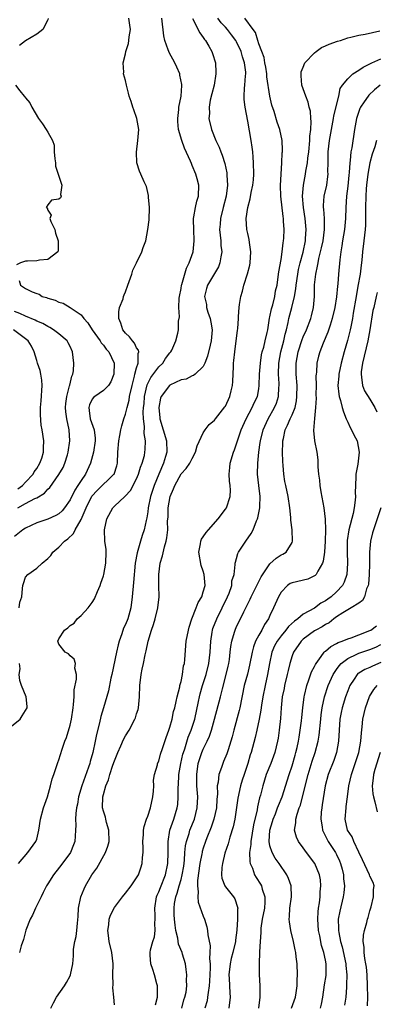
# Model space of a CAD drawing. Units: inches. Extents: x 2619000 to 2622000, y 1491000 to 1494000.
# Drawn here: x 2619370 to 2619434, y 1491326 to 1491503 of the extents above; entities that cross this region are included whole.
import ezdxf

# ---------------------------------------------------------------- set-up
doc = ezdxf.new("R2010")
doc.units = ezdxf.units.IN
doc.header["$MEASUREMENT"] = 0
doc.layers.add('LD26191491_2ft', color=232, linetype='Continuous')

msp = doc.modelspace()

# ---------------------------------------------------------------- linework, layer by layer
at = {"layer": 'LD26191491_2ft'}
for points, elevation in [([(2619369.72, 1491351), (2619371.39, 1491353), (2619372.86, 1491355), (2619373, 1491355.42), (2619373.41, 1491357), (2619373.7, 1491359), (2619374.24, 1491361), (2619374.92, 1491363), (2619375.51, 1491365), (2619375.77, 1491366.23), (2619376.06, 1491367), (2619376.65, 1491368.65), (2619376.72, 1491369), (2619376.79, 1491369.21), (2619377, 1491369.67), (2619377.6, 1491371.6), (2619378.07, 1491373), (2619378.34, 1491373.66), (2619379, 1491375.9), (2619379.25, 1491377), (2619379.56, 1491379), (2619379.64, 1491379.64), (2619379.72, 1491381), (2619379.75, 1491382.25), (2619380.17, 1491384.17), (2619380.16, 1491385), (2619379.85, 1491386.15), (2619379.97, 1491387), (2619379.77, 1491387.77), (2619379, 1491388.35), (2619378.7, 1491388.7), (2619378.14, 1491389), (2619377, 1491390.48), (2619376.83, 1491391), (2619377, 1491391.43), (2619377.99, 1491393), (2619378.61, 1491393.39), (2619379, 1491393.8), (2619379.76, 1491394.24), (2619380.31, 1491395), (2619381, 1491395.59), (2619382.27, 1491397), (2619383, 1491397.98), (2619383.4, 1491398.6), (2619383.93, 1491399.93), (2619384.4, 1491401), (2619384.56, 1491401.43), (2619385, 1491402.76), (2619385.06, 1491403), (2619385.44, 1491405), (2619385.52, 1491407), (2619385.49, 1491407.49), (2619385.3, 1491409), (2619385.2, 1491411), (2619385.63, 1491413), (2619386.74, 1491415), (2619387, 1491415.27), (2619388.86, 1491417), (2619388.94, 1491417.06), (2619389.9, 1491418.1), (2619391, 1491420.21), (2619391.34, 1491421), (2619391.71, 1491422.29), (2619392.02, 1491423), (2619392.39, 1491424.39), (2619392.48, 1491425), (2619392.52, 1491425.48), (2619392.57, 1491427), (2619392.35, 1491428.35), (2619392.43, 1491429.57), (2619392.26, 1491431), (2619392.2, 1491432.2), (2619392.25, 1491433), (2619392.33, 1491433.67), (2619392.42, 1491435), (2619392.91, 1491437.09), (2619393.58, 1491438.42), (2619395, 1491440.32), (2619395.72, 1491441), (2619396.2, 1491441.8), (2619397, 1491442.82), (2619397.16, 1491443), (2619397.33, 1491443.33), (2619398.05, 1491445), (2619398.41, 1491446.41), (2619398.51, 1491447), (2619398.53, 1491448.53), (2619398.69, 1491449.31), (2619398.59, 1491451), (2619398.65, 1491452.65), (2619398.69, 1491453), (2619399, 1491454.43), (2619399.1, 1491455), (2619399.15, 1491455.15), (2619399.96, 1491458.04), (2619400.46, 1491459), (2619401.16, 1491461), (2619401.37, 1491463), (2619401.28, 1491465), (2619401.23, 1491466.77), (2619401.24, 1491467), (2619401.31, 1491467.31), (2619401.6, 1491469), (2619401.86, 1491470.14), (2619402.11, 1491471), (2619402.17, 1491473), (2619401.89, 1491474.11), (2619401.65, 1491475), (2619401, 1491476.55), (2619400.86, 1491476.86), (2619400.69, 1491477.31), (2619399.63, 1491479.63), (2619399.11, 1491481), (2619398.55, 1491483), (2619398.43, 1491484.43), (2619398.4, 1491485), (2619398.59, 1491486.59), (2619398.61, 1491487), (2619399, 1491489), (2619399.11, 1491490.89), (2619399.13, 1491491), (2619399.12, 1491491.12), (2619398.8, 1491492.8), (2619398.75, 1491493), (2619398.24, 1491494.24), (2619397.9, 1491495), (2619396.83, 1491496.83), (2619396.77, 1491497), (2619396.69, 1491497.31), (2619396.05, 1491499), (2619395.87, 1491499.87), (2619395.52, 1491503)], 8176), ([(2619369.82, 1491397), (2619369.97, 1491398.03), (2619370.31, 1491399), (2619370.46, 1491400.46), (2619370.5, 1491401), (2619370.64, 1491401.36), (2619371, 1491402.48), (2619371.39, 1491403), (2619373, 1491404.13), (2619373.96, 1491405), (2619375, 1491405.86), (2619375.57, 1491406.43), (2619375.9, 1491407), (2619377, 1491407.92), (2619378.02, 1491409), (2619378.6, 1491409.4), (2619379.63, 1491410.37), (2619379.92, 1491411), (2619381, 1491412.88), (2619381.88, 1491415), (2619382.95, 1491417.05), (2619383.91, 1491418.09), (2619386.92, 1491421), (2619386.95, 1491421.05), (2619387.45, 1491422.55), (2619387.58, 1491423), (2619387.64, 1491425), (2619387.79, 1491427), (2619388, 1491428), (2619388.17, 1491429), (2619388.31, 1491429.69), (2619388.71, 1491431), (2619389, 1491431.79), (2619389.27, 1491433), (2619389.64, 1491434.36), (2619389.72, 1491435), (2619390.17, 1491437), (2619390.62, 1491438.62), (2619390.69, 1491439), (2619391, 1491440.17), (2619391.27, 1491441), (2619391.28, 1491442.72), (2619391.39, 1491443), (2619391.32, 1491443.32), (2619391, 1491443.76), (2619390.6, 1491444.6), (2619390.23, 1491445), (2619389.72, 1491445.72), (2619389, 1491446.4), (2619388.51, 1491447), (2619388.18, 1491448.18), (2619387.81, 1491449), (2619387.77, 1491450.23), (2619387.94, 1491451), (2619388.55, 1491452.55), (2619388.65, 1491453), (2619388.75, 1491453.25), (2619389, 1491453.79), (2619389.44, 1491455), (2619390.12, 1491457), (2619390.32, 1491457.68), (2619390.98, 1491459), (2619391.94, 1491461), (2619392.2, 1491461.8), (2619392.65, 1491463), (2619393.03, 1491465), (2619393.23, 1491466.77), (2619393.31, 1491469), (2619393.16, 1491470.84), (2619393.16, 1491471.16), (2619392.78, 1491472.78), (2619392.38, 1491473.62), (2619391.78, 1491475), (2619391.51, 1491475.51), (2619391.06, 1491477), (2619390.95, 1491478.95), (2619391.22, 1491481), (2619391.37, 1491483), (2619391.04, 1491485), (2619390.52, 1491486.52), (2619390.32, 1491487), (2619390.02, 1491488.02), (2619389.68, 1491489), (2619389.56, 1491489.56), (2619389.18, 1491491), (2619389, 1491491.79), (2619388.66, 1491493), (2619388.7, 1491493.3), (2619388.58, 1491495), (2619389, 1491496.59), (2619389.07, 1491497), (2619389.55, 1491498.45), (2619389.61, 1491499), (2619389.67, 1491499.67), (2619389.88, 1491501), (2619389.75, 1491501.75), (2619389.61, 1491503)], 8174), ([(2619401.04, 1491502.96), (2619402.37, 1491500.37), (2619403, 1491499.56), (2619403.2, 1491499.2), (2619403.4, 1491499), (2619403.99, 1491498.01), (2619404.56, 1491497), (2619404.68, 1491496.68), (2619405.19, 1491495), (2619405.28, 1491493.28), (2619405.27, 1491493), (2619404.93, 1491491), (2619404.56, 1491489.44), (2619404.25, 1491488.25), (2619404.05, 1491487), (2619404.09, 1491485.91), (2619404.01, 1491485), (2619404.49, 1491483), (2619405.28, 1491481), (2619405.84, 1491479.84), (2619406.13, 1491479), (2619406.4, 1491478.4), (2619406.86, 1491476.86), (2619407.21, 1491475.21), (2619407.23, 1491475), (2619407.22, 1491474.78), (2619407.34, 1491473), (2619407.11, 1491471), (2619406.58, 1491469), (2619406.08, 1491467), (2619406.02, 1491465.98), (2619405.94, 1491465), (2619406.01, 1491464.01), (2619406.15, 1491463), (2619406.17, 1491462.17), (2619406.34, 1491461), (2619406.13, 1491460.13), (2619405.98, 1491459), (2619405.71, 1491458.29), (2619403.77, 1491455), (2619403.59, 1491454.41), (2619403.24, 1491453), (2619403.56, 1491451.56), (2619403.6, 1491451), (2619403.83, 1491450.17), (2619404.25, 1491449), (2619404.37, 1491448.37), (2619404.57, 1491447), (2619404.42, 1491445), (2619404.21, 1491444.21), (2619403.78, 1491442.22), (2619403.28, 1491441), (2619403, 1491440.41), (2619401.52, 1491439), (2619401.24, 1491438.76), (2619401, 1491438.69), (2619399.9, 1491438.1), (2619399, 1491437.97), (2619397, 1491437.06), (2619396.94, 1491437), (2619395.41, 1491435), (2619395.3, 1491434.7), (2619394.98, 1491433), (2619395.18, 1491431.18), (2619395.18, 1491431), (2619396.4, 1491427), (2619396.45, 1491425), (2619396.22, 1491424.22), (2619395.83, 1491423), (2619394.97, 1491421.03), (2619394.16, 1491419), (2619393.52, 1491417), (2619393.1, 1491415), (2619393, 1491414.27), (2619392.81, 1491413.19), (2619392.69, 1491412.69), (2619392.34, 1491411), (2619391.99, 1491410.01), (2619391.71, 1491409), (2619391.09, 1491406.91), (2619390.75, 1491405), (2619390.45, 1491401.55), (2619390.2, 1491399), (2619389.97, 1491397), (2619389.41, 1491395), (2619389, 1491393.99), (2619388.66, 1491393.34), (2619388.33, 1491392.33), (2619387.84, 1491391), (2619387.66, 1491390.34), (2619387.36, 1491389), (2619386.52, 1491385), (2619386.37, 1491384.37), (2619385.92, 1491382.08), (2619385.04, 1491379), (2619384.56, 1491377.44), (2619384.32, 1491376.32), (2619383.77, 1491374.23), (2619383.54, 1491373), (2619383.12, 1491371), (2619382.65, 1491369.35), (2619382.57, 1491369), (2619382.35, 1491368.35), (2619381.11, 1491365), (2619380.53, 1491363), (2619380.33, 1491361.67), (2619380.17, 1491361), (2619380.03, 1491360.03), (2619380, 1491359), (2619380.06, 1491357.94), (2619380, 1491357), (2619379.91, 1491355.91), (2619379.87, 1491355), (2619379.64, 1491354.36), (2619379.1, 1491353), (2619377.34, 1491350.66), (2619376.45, 1491349.55), (2619376.04, 1491349), (2619375, 1491347.39), (2619374.78, 1491347), (2619374.19, 1491345.81), (2619373.8, 1491345), (2619373, 1491343.44), (2619372.79, 1491343), (2619372.27, 1491341.73), (2619371.85, 1491341), (2619371.02, 1491339.02), (2619370.65, 1491337.35), (2619370.21, 1491336.21), (2619369.91, 1491335)], 8178), ([(2619375.06, 1491502.94), (2619375, 1491502.74), (2619374.13, 1491501), (2619373, 1491500.13), (2619371, 1491498.97), (2619369.91, 1491498.09)], 8172), ([(2619375.54, 1491325), (2619376.04, 1491325.96), (2619376.55, 1491327), (2619377.98, 1491329), (2619378.36, 1491329.64), (2619379, 1491330.8), (2619379.08, 1491331), (2619379.49, 1491333), (2619379.61, 1491334.39), (2619379.6, 1491335), (2619379.63, 1491335.63), (2619379.85, 1491337), (2619380.09, 1491337.91), (2619380.25, 1491339), (2619380.32, 1491340.32), (2619380.49, 1491341.51), (2619380.51, 1491343), (2619380.95, 1491345), (2619381.54, 1491346.46), (2619381.79, 1491347), (2619382.93, 1491349), (2619383.8, 1491350.2), (2619385.4, 1491353), (2619385.84, 1491354.16), (2619386.05, 1491355), (2619386.02, 1491357), (2619385.58, 1491358.42), (2619385.45, 1491359), (2619385.38, 1491359.38), (2619385, 1491360.46), (2619384.87, 1491361), (2619384.89, 1491363), (2619385, 1491363.45), (2619385.46, 1491365), (2619385.96, 1491366.04), (2619386.16, 1491367), (2619386.72, 1491368.72), (2619387, 1491369.5), (2619387.61, 1491371), (2619388.18, 1491372.18), (2619388.66, 1491373.34), (2619389, 1491373.96), (2619389.65, 1491375), (2619390.69, 1491377), (2619390.78, 1491377.22), (2619391, 1491377.95), (2619391.27, 1491378.73), (2619391.33, 1491379), (2619391.54, 1491381), (2619391.59, 1491383), (2619391.79, 1491385), (2619392.02, 1491385.98), (2619392.21, 1491387), (2619392.52, 1491388.52), (2619392.72, 1491389.28), (2619393.05, 1491391), (2619393.65, 1491393), (2619394.01, 1491393.99), (2619394.32, 1491395), (2619394.83, 1491397), (2619395.05, 1491399), (2619395.02, 1491401), (2619395.02, 1491403), (2619395.25, 1491405), (2619395.63, 1491406.37), (2619395.99, 1491407.99), (2619396.31, 1491409), (2619396.45, 1491409.55), (2619396.6, 1491411), (2619396.58, 1491412.58), (2619396.65, 1491413.35), (2619396.67, 1491415), (2619397.02, 1491417), (2619397.63, 1491418.37), (2619397.88, 1491419), (2619399, 1491421.07), (2619399.94, 1491422.06), (2619400.58, 1491423), (2619401, 1491423.87), (2619401.6, 1491425), (2619401.88, 1491426.12), (2619403, 1491428.44), (2619403.34, 1491429), (2619404.03, 1491429.97), (2619405, 1491430.73), (2619405.19, 1491431), (2619406.89, 1491433.11), (2619407, 1491433.28), (2619407.8, 1491435), (2619408, 1491436), (2619408.25, 1491437), (2619408.31, 1491437.69), (2619408.41, 1491440.41), (2619408.45, 1491441), (2619408.52, 1491441.48), (2619408.67, 1491443), (2619408.94, 1491445), (2619409.15, 1491446.85), (2619409.2, 1491447.2), (2619409.33, 1491449), (2619409.37, 1491449.37), (2619409.47, 1491451), (2619409.54, 1491451.54), (2619409.77, 1491453), (2619410.08, 1491453.92), (2619410.3, 1491455), (2619410.95, 1491457.05), (2619411.37, 1491458.63), (2619411.44, 1491459), (2619411.56, 1491461), (2619411.31, 1491462.69), (2619411.25, 1491463.25), (2619411, 1491464.29), (2619410.86, 1491465), (2619410.75, 1491467), (2619411.03, 1491469), (2619411.47, 1491470.53), (2619411.65, 1491471.65), (2619411.94, 1491473), (2619412.03, 1491473.97), (2619412.1, 1491475), (2619412.06, 1491477), (2619411.96, 1491478.04), (2619411.9, 1491479), (2619411.8, 1491479.8), (2619411.63, 1491481), (2619411, 1491484.53), (2619410.53, 1491487), (2619410.37, 1491488.37), (2619410.35, 1491489), (2619410.43, 1491490.43), (2619410.51, 1491491), (2619410.63, 1491492.63), (2619410.69, 1491493), (2619410.68, 1491493.32), (2619410.44, 1491495), (2619410.07, 1491496.07), (2619409.83, 1491497), (2619409, 1491498.77), (2619408.87, 1491499), (2619408.05, 1491500.05), (2619407.35, 1491501), (2619407, 1491501.39), (2619406.2, 1491502.2), (2619405.6, 1491503)], 8180), ([(2619387, 1491325.62), (2619386.88, 1491327), (2619386.69, 1491328.69), (2619386.75, 1491329.25), (2619386.72, 1491331), (2619386.76, 1491333), (2619386.54, 1491335), (2619386.06, 1491337), (2619385.91, 1491338.09), (2619385.81, 1491339), (2619385.99, 1491339.99), (2619386.08, 1491341), (2619386.29, 1491341.71), (2619387, 1491343.09), (2619388.46, 1491345), (2619389, 1491345.66), (2619389.99, 1491347), (2619391, 1491348.43), (2619391.32, 1491349), (2619391.75, 1491350.25), (2619392.02, 1491351), (2619392.07, 1491352.07), (2619392.17, 1491353), (2619392.18, 1491353.82), (2619392.11, 1491355), (2619392.22, 1491356.22), (2619392.25, 1491357), (2619392.35, 1491357.65), (2619392.8, 1491359), (2619393, 1491359.52), (2619393.48, 1491361), (2619393.93, 1491363), (2619394.05, 1491364.05), (2619394.09, 1491365), (2619394.01, 1491365.99), (2619394.2, 1491367), (2619394.74, 1491368.74), (2619394.76, 1491369), (2619395, 1491369.42), (2619395.32, 1491370.68), (2619395.67, 1491371.67), (2619396.33, 1491373.67), (2619396.82, 1491375), (2619397, 1491375.55), (2619397.38, 1491377), (2619397.66, 1491378.34), (2619397.86, 1491379), (2619398.14, 1491380.14), (2619398.29, 1491381), (2619398.76, 1491382.76), (2619398.8, 1491383), (2619399, 1491383.75), (2619399.26, 1491385), (2619399.46, 1491386.54), (2619399.6, 1491387), (2619399.69, 1491387.69), (2619399.94, 1491391), (2619400.31, 1491393), (2619400.47, 1491393.53), (2619400.95, 1491395), (2619401.72, 1491397), (2619402.05, 1491397.95), (2619402.71, 1491399), (2619403, 1491399.85), (2619403.32, 1491401), (2619403.17, 1491403), (2619403, 1491403.61), (2619402.61, 1491404.61), (2619402.18, 1491407), (2619402.52, 1491408.52), (2619402.58, 1491409), (2619402.68, 1491409.32), (2619403, 1491409.74), (2619403.49, 1491410.51), (2619403.95, 1491411), (2619405.7, 1491413), (2619407, 1491414.75), (2619407.15, 1491415), (2619407.81, 1491417), (2619407.87, 1491418.13), (2619407.84, 1491419), (2619407.74, 1491419.74), (2619407.68, 1491421), (2619407.8, 1491422.2), (2619407.83, 1491423), (2619408.42, 1491425), (2619408.6, 1491425.4), (2619409, 1491426.47), (2619409.13, 1491426.87), (2619409.23, 1491427.23), (2619409.82, 1491429), (2619410.7, 1491431), (2619411.82, 1491433), (2619412.16, 1491433.84), (2619412.75, 1491435), (2619413, 1491436.4), (2619413.09, 1491437), (2619413.15, 1491439), (2619413.3, 1491441), (2619413.51, 1491442.49), (2619413.63, 1491443), (2619413.89, 1491443.89), (2619414.14, 1491445), (2619414.5, 1491446.5), (2619414.6, 1491447), (2619414.94, 1491449.06), (2619415, 1491449.29), (2619415.26, 1491450.74), (2619415.5, 1491451.5), (2619415.88, 1491453), (2619416.03, 1491453.97), (2619416.28, 1491455), (2619416.5, 1491456.5), (2619416.6, 1491457.4), (2619417, 1491459.65), (2619417.21, 1491461), (2619417.37, 1491462.63), (2619417.45, 1491463), (2619417.49, 1491463.49), (2619417.54, 1491465), (2619417.47, 1491466.53), (2619417.43, 1491467), (2619417.36, 1491467.36), (2619416.95, 1491471), (2619416.93, 1491472.93), (2619417.16, 1491477), (2619417.21, 1491478.79), (2619417.25, 1491479), (2619417.27, 1491479.27), (2619417.19, 1491481), (2619416.78, 1491483), (2619416.33, 1491484.33), (2619415.74, 1491486.26), (2619415.37, 1491487.37), (2619414.98, 1491488.98), (2619414.47, 1491492.47), (2619414.44, 1491493), (2619414.24, 1491494.24), (2619414.08, 1491495), (2619413.94, 1491495.94), (2619413.53, 1491497), (2619413, 1491498.43), (2619412.82, 1491499), (2619412.43, 1491500.43), (2619411.97, 1491501), (2619410.47, 1491503)], 8182), ([(2619394.4, 1491325.6), (2619394.74, 1491327), (2619394.77, 1491328.77), (2619394.75, 1491329), (2619394.64, 1491329.36), (2619394.22, 1491331), (2619393.94, 1491331.94), (2619393.54, 1491333), (2619393.46, 1491334.54), (2619393.42, 1491335), (2619393.49, 1491335.49), (2619393.91, 1491337), (2619394.19, 1491337.81), (2619394.33, 1491339), (2619394.3, 1491340.3), (2619394.35, 1491341), (2619394.34, 1491341.66), (2619394.25, 1491343), (2619394.59, 1491345), (2619394.7, 1491345.3), (2619395, 1491345.93), (2619395.28, 1491346.72), (2619396.18, 1491349), (2619396.64, 1491351), (2619396.69, 1491353), (2619396.67, 1491353.33), (2619396.65, 1491355), (2619396.99, 1491357), (2619397.7, 1491359), (2619398.32, 1491361), (2619398.39, 1491361.61), (2619398.49, 1491363), (2619398.46, 1491364.46), (2619398.57, 1491366.57), (2619398.62, 1491367), (2619398.97, 1491369), (2619399.34, 1491370.66), (2619399.43, 1491371), (2619399.66, 1491371.66), (2619400.27, 1491373.73), (2619400.8, 1491375), (2619401.46, 1491377), (2619402.13, 1491380.13), (2619402.3, 1491381), (2619402.45, 1491381.55), (2619402.88, 1491383), (2619403.52, 1491385), (2619403.99, 1491387), (2619404.21, 1491389), (2619404.33, 1491391), (2619404.61, 1491392.61), (2619404.66, 1491393), (2619404.74, 1491393.26), (2619405.43, 1491395), (2619406.41, 1491397), (2619407.38, 1491399), (2619407.64, 1491399.64), (2619408.11, 1491401), (2619408.16, 1491401.84), (2619408.53, 1491403), (2619408.76, 1491404.76), (2619408.75, 1491405), (2619408.78, 1491405.22), (2619409, 1491405.89), (2619409.24, 1491406.76), (2619409.35, 1491407), (2619410.68, 1491409), (2619411.65, 1491410.35), (2619411.98, 1491411), (2619412.61, 1491412.61), (2619412.79, 1491413), (2619412.84, 1491413.16), (2619413.21, 1491415), (2619413.19, 1491415.19), (2619413.22, 1491417), (2619412.98, 1491419), (2619412.77, 1491421), (2619412.8, 1491423), (2619413.01, 1491425), (2619413.27, 1491426.73), (2619413.29, 1491427), (2619413.76, 1491429), (2619414.67, 1491431), (2619415.85, 1491433), (2619416.19, 1491433.81), (2619416.56, 1491435), (2619416.63, 1491436.63), (2619416.67, 1491437), (2619416.66, 1491437.34), (2619416.57, 1491439), (2619416.63, 1491441), (2619416.99, 1491443), (2619417.52, 1491445), (2619417.77, 1491446.23), (2619417.99, 1491447), (2619418.29, 1491448.29), (2619418.42, 1491449), (2619418.96, 1491451), (2619419.45, 1491453), (2619419.67, 1491454.33), (2619419.72, 1491455), (2619420, 1491457), (2619420.16, 1491457.84), (2619420.44, 1491459), (2619420.97, 1491460.97), (2619421.39, 1491463), (2619421.43, 1491463.43), (2619421.55, 1491465), (2619421.37, 1491467), (2619421.05, 1491469), (2619420.89, 1491471), (2619421.05, 1491473), (2619421.43, 1491475), (2619421.49, 1491475.49), (2619421.77, 1491477), (2619421.85, 1491477.85), (2619422.02, 1491479), (2619422.21, 1491481), (2619422.21, 1491481.79), (2619422.35, 1491483), (2619422.43, 1491484.43), (2619422.35, 1491485), (2619422.3, 1491486.3), (2619422.09, 1491487), (2619421.9, 1491487.9), (2619421.44, 1491489), (2619420.76, 1491491), (2619420.64, 1491492.64), (2619420.6, 1491493), (2619420.64, 1491493.36), (2619421, 1491494.22), (2619421.29, 1491495), (2619423, 1491496.76), (2619423.35, 1491497), (2619424.27, 1491497.73), (2619425, 1491498.03), (2619425.64, 1491498.36), (2619427.14, 1491498.86), (2619427.7, 1491499), (2619429, 1491499.47), (2619429.58, 1491499.58), (2619431, 1491499.95), (2619432.15, 1491500.15), (2619434.77, 1491500.77)], 8184), ([(2619399.11, 1491325), (2619399.51, 1491326.49), (2619399.7, 1491327), (2619399.89, 1491327.89), (2619400.03, 1491329), (2619399.98, 1491330.02), (2619400.04, 1491331), (2619399.93, 1491331.93), (2619399.78, 1491333), (2619399.27, 1491334.73), (2619399.19, 1491335), (2619398.54, 1491336.54), (2619398.39, 1491337.61), (2619398.05, 1491339), (2619397.92, 1491339.92), (2619397.81, 1491341), (2619397.77, 1491341.77), (2619397.73, 1491343), (2619397.83, 1491343.83), (2619398.04, 1491345), (2619398.31, 1491345.69), (2619398.67, 1491347), (2619399, 1491348.14), (2619399.22, 1491349), (2619399.47, 1491350.53), (2619399.6, 1491351.6), (2619399.7, 1491353), (2619399.8, 1491354.2), (2619399.97, 1491355), (2619400.44, 1491356.44), (2619400.59, 1491357), (2619401.4, 1491359), (2619401.91, 1491361), (2619401.99, 1491363), (2619401.84, 1491365), (2619401.81, 1491367), (2619402.1, 1491369), (2619402.3, 1491369.7), (2619402.74, 1491371), (2619403, 1491371.6), (2619403.69, 1491373), (2619404.11, 1491373.89), (2619404.48, 1491375), (2619405.04, 1491377), (2619406.1, 1491381), (2619406.45, 1491382.45), (2619407.11, 1491385), (2619407.47, 1491386.53), (2619407.59, 1491387), (2619407.7, 1491387.7), (2619407.86, 1491389), (2619407.96, 1491390.04), (2619408.12, 1491391), (2619408.62, 1491392.62), (2619408.73, 1491393), (2619409, 1491393.61), (2619409.7, 1491395), (2619410.3, 1491396.3), (2619410.77, 1491397.23), (2619411, 1491397.73), (2619411.43, 1491398.57), (2619411.61, 1491399), (2619412.64, 1491401), (2619412.75, 1491401.25), (2619413.43, 1491402.57), (2619415, 1491404.9), (2619416.1, 1491405.9), (2619417, 1491406.51), (2619417.33, 1491406.67), (2619417.9, 1491407), (2619419, 1491408.77), (2619419.09, 1491409), (2619419.01, 1491410.99), (2619418.78, 1491412.78), (2619418.79, 1491413.21), (2619418.61, 1491415), (2619418.29, 1491417), (2619417.84, 1491419), (2619417.7, 1491419.7), (2619417.49, 1491421), (2619417.4, 1491422.6), (2619417.31, 1491423.31), (2619417.28, 1491425), (2619417.35, 1491426.65), (2619417.34, 1491427), (2619417.42, 1491427.42), (2619417.76, 1491429), (2619418.18, 1491429.82), (2619418.67, 1491431), (2619419, 1491431.72), (2619419.52, 1491433), (2619419.77, 1491434.23), (2619419.87, 1491435), (2619419.88, 1491437), (2619419.75, 1491439), (2619419.73, 1491441), (2619420.06, 1491443), (2619420.78, 1491445.22), (2619421, 1491445.74), (2619421.57, 1491447), (2619422.35, 1491449), (2619422.49, 1491449.51), (2619422.84, 1491451), (2619423, 1491453), (2619423.05, 1491455.05), (2619423.25, 1491457), (2619423.59, 1491458.41), (2619423.66, 1491459), (2619423.82, 1491459.82), (2619424.3, 1491461.7), (2619424.57, 1491463), (2619424.84, 1491465), (2619424.83, 1491465.17), (2619424.81, 1491467), (2619424.69, 1491468.69), (2619424.64, 1491469), (2619424.64, 1491469.36), (2619424.78, 1491471), (2619425.22, 1491473), (2619425.43, 1491474.57), (2619425.47, 1491475), (2619425.45, 1491475.45), (2619425.46, 1491477), (2619425.5, 1491479), (2619425.73, 1491481), (2619426.08, 1491483), (2619426.46, 1491485), (2619426.52, 1491485.48), (2619427.41, 1491489), (2619427.63, 1491490.37), (2619428.09, 1491491), (2619429, 1491492.14), (2619429.91, 1491493), (2619431, 1491493.66), (2619431.76, 1491494.24), (2619433, 1491494.82), (2619433.11, 1491494.89), (2619433.33, 1491495), (2619435, 1491495.71)], 8186), ([(2619369.17, 1491491), (2619369.96, 1491489.96), (2619370.72, 1491489), (2619370.88, 1491488.88), (2619371, 1491488.71), (2619371.77, 1491487.77), (2619372.15, 1491487), (2619373.35, 1491485), (2619374.03, 1491484.03), (2619374.73, 1491483), (2619375, 1491482.55), (2619375.84, 1491481), (2619376.16, 1491480.16), (2619376.16, 1491479), (2619376.26, 1491477.74), (2619376.39, 1491477), (2619376.4, 1491476.4), (2619376.89, 1491475), (2619377.51, 1491473), (2619377.31, 1491471.31), (2619377.43, 1491471), (2619377.26, 1491470.74), (2619377, 1491470.5), (2619375.68, 1491470.32), (2619375, 1491469.47), (2619374.7, 1491469), (2619374.9, 1491468.9), (2619375, 1491468.48), (2619375.61, 1491467.61), (2619375.38, 1491467), (2619375.54, 1491466.46), (2619376.24, 1491465), (2619376.37, 1491464.37), (2619376.88, 1491463), (2619376.88, 1491461.12), (2619376.82, 1491461), (2619375, 1491459.62), (2619373.5, 1491459.5), (2619373, 1491459.37), (2619371.32, 1491459.32), (2619371, 1491459.33), (2619370.11, 1491459), (2619369.34, 1491458.66)], 8172), ([(2619434.84, 1491491), (2619433.85, 1491490.15), (2619432.81, 1491489.19), (2619432.66, 1491489), (2619431.96, 1491487.96), (2619431.29, 1491487), (2619431.2, 1491486.8), (2619431, 1491486.27), (2619430.59, 1491485), (2619430.22, 1491483), (2619429.73, 1491479.73), (2619429.59, 1491479), (2619429.44, 1491477.44), (2619429.36, 1491477), (2619429.26, 1491475.26), (2619429.2, 1491474.8), (2619429, 1491472.79), (2619428.77, 1491471), (2619428.65, 1491469), (2619428.59, 1491467), (2619428.4, 1491465), (2619428.07, 1491463), (2619427.94, 1491462.06), (2619427.75, 1491461), (2619427.58, 1491459.58), (2619427.36, 1491457), (2619427.23, 1491455.23), (2619427.18, 1491454.82), (2619427, 1491452.94), (2619426.69, 1491451), (2619426.22, 1491449), (2619425.82, 1491447.82), (2619425.43, 1491446.57), (2619424.59, 1491444.59), (2619423.98, 1491443), (2619423.77, 1491442.23), (2619423.47, 1491441), (2619423.36, 1491439.36), (2619423.31, 1491439), (2619423.29, 1491438.71), (2619423.31, 1491437), (2619423.28, 1491435.28), (2619423.3, 1491434.7), (2619423.2, 1491433), (2619423.02, 1491431.02), (2619422.86, 1491428.86), (2619423.03, 1491427.03), (2619423.42, 1491425), (2619423.62, 1491423.62), (2619423.65, 1491423), (2619423.65, 1491422.35), (2619423.77, 1491421), (2619423.92, 1491419.92), (2619423.98, 1491419), (2619424.17, 1491417.83), (2619424.68, 1491415), (2619424.94, 1491412.94), (2619425.01, 1491411.01), (2619424.97, 1491409), (2619424.84, 1491407), (2619424.6, 1491405.4), (2619424.45, 1491405), (2619423.6, 1491403.6), (2619423.31, 1491403), (2619423.17, 1491402.83), (2619423, 1491402.72), (2619421.85, 1491402.15), (2619419, 1491401.49), (2619418.66, 1491401.34), (2619418.17, 1491401), (2619417, 1491399.8), (2619416.53, 1491399), (2619415.67, 1491397), (2619415, 1491395.61), (2619414.73, 1491395), (2619414.02, 1491393.98), (2619413.53, 1491393), (2619413, 1491392.08), (2619412.42, 1491391), (2619412.02, 1491389.98), (2619411.78, 1491389), (2619411.34, 1491386.66), (2619410.94, 1491385.06), (2619410.39, 1491383), (2619409.57, 1491379), (2619409.46, 1491378.54), (2619408.48, 1491375), (2619408.18, 1491373.82), (2619407.95, 1491373), (2619407.46, 1491371.46), (2619407.25, 1491370.75), (2619406.66, 1491369.34), (2619406.5, 1491369), (2619406.26, 1491368.26), (2619405.79, 1491367), (2619405.66, 1491365.66), (2619405.52, 1491365), (2619405.54, 1491363.54), (2619405.45, 1491362.55), (2619405.37, 1491361), (2619404.92, 1491359), (2619404.42, 1491357.58), (2619403.62, 1491355.62), (2619403.38, 1491355), (2619403, 1491353.8), (2619402.82, 1491353.18), (2619402.78, 1491353), (2619402.75, 1491352.75), (2619402.4, 1491351), (2619401.98, 1491347.98), (2619401.96, 1491347), (2619402.1, 1491345.9), (2619401.99, 1491345), (2619402.06, 1491344.06), (2619403, 1491341.52), (2619403.22, 1491341), (2619403.62, 1491339.62), (2619403.75, 1491339), (2619403.81, 1491338.19), (2619404.23, 1491336.23), (2619404.2, 1491335), (2619404.12, 1491333.88), (2619404.21, 1491333), (2619404.23, 1491332.23), (2619404.12, 1491329.88), (2619404.04, 1491329), (2619403.85, 1491327.85), (2619403.77, 1491327), (2619403.67, 1491326.33), (2619403.28, 1491325)], 8188), ([(2619434.21, 1491481), (2619433.91, 1491479.91), (2619433.43, 1491478.57), (2619433.02, 1491477), (2619432.63, 1491475), (2619432.4, 1491473), (2619432.34, 1491472.34), (2619432.26, 1491471), (2619432.22, 1491469), (2619432.23, 1491467), (2619432.19, 1491465.81), (2619432.13, 1491465), (2619432.01, 1491464.01), (2619431.91, 1491463), (2619431.66, 1491461), (2619431.52, 1491459.52), (2619431.4, 1491458.6), (2619431.22, 1491457), (2619430.85, 1491454.85), (2619430.5, 1491453), (2619429.99, 1491449.99), (2619429.85, 1491449), (2619429.54, 1491447.54), (2619429.45, 1491447), (2619428.96, 1491445.04), (2619428.35, 1491443), (2619427.8, 1491441), (2619427.39, 1491439), (2619427.38, 1491438.62), (2619427.25, 1491437), (2619427.39, 1491435.39), (2619427.48, 1491435), (2619427.72, 1491434.28), (2619428.03, 1491433), (2619428.24, 1491432.24), (2619428.73, 1491431), (2619429, 1491430.36), (2619429.44, 1491429.44), (2619429.67, 1491429), (2619430.1, 1491428.1), (2619430.68, 1491427), (2619431.09, 1491425), (2619430.8, 1491422.8), (2619430.49, 1491421), (2619430.49, 1491420.49), (2619430.35, 1491417.65), (2619430.39, 1491417), (2619430.36, 1491416.36), (2619430.15, 1491415), (2619429.96, 1491413.96), (2619429.2, 1491411), (2619428.9, 1491409.1), (2619428.89, 1491408.89), (2619428.88, 1491407), (2619428.98, 1491405.02), (2619428.86, 1491403), (2619428.38, 1491401.62), (2619428.07, 1491401), (2619427, 1491399.87), (2619426.03, 1491399), (2619425.42, 1491398.57), (2619425, 1491398.24), (2619424.17, 1491397.83), (2619423, 1491396.94), (2619421, 1491395.84), (2619420, 1491395), (2619419.4, 1491394.6), (2619418.37, 1491393.63), (2619417.89, 1491393), (2619417, 1491391.95), (2619416.29, 1491391), (2619415.84, 1491390.16), (2619415.33, 1491389), (2619414.92, 1491387), (2619414.59, 1491385), (2619414.12, 1491383), (2619413.72, 1491381), (2619413.48, 1491379.48), (2619413.38, 1491378.62), (2619413.09, 1491377), (2619412.65, 1491375), (2619412.33, 1491373.67), (2619411.63, 1491371), (2619411.47, 1491370.53), (2619411.03, 1491369), (2619410.34, 1491367), (2619410, 1491366), (2619409.7, 1491365), (2619409.21, 1491362.79), (2619408.65, 1491359), (2619408.38, 1491357.62), (2619407.77, 1491355.77), (2619407.45, 1491354.55), (2619406.9, 1491352.9), (2619406.43, 1491351), (2619406.31, 1491350.31), (2619406.26, 1491349), (2619406.36, 1491348.36), (2619406.88, 1491347), (2619407, 1491346.83), (2619408.44, 1491345), (2619408.66, 1491344.66), (2619409.19, 1491343.19), (2619409.21, 1491343), (2619409.18, 1491342.82), (2619409.19, 1491341), (2619409.03, 1491339.03), (2619408.79, 1491337.21), (2619408.77, 1491337), (2619408.31, 1491335), (2619408.04, 1491333.96), (2619407.81, 1491333), (2619407.6, 1491331), (2619407.66, 1491330.34), (2619407.75, 1491327.75), (2619407.81, 1491327), (2619407.58, 1491325)], 8190), ([(2619369.85, 1491455.85), (2619370.06, 1491455), (2619371, 1491454.44), (2619372.16, 1491453.84), (2619373, 1491453.51), (2619373.42, 1491453.42), (2619373.99, 1491453), (2619374.79, 1491452.79), (2619375, 1491452.68), (2619376.33, 1491452.33), (2619377, 1491451.97), (2619377.75, 1491451.75), (2619379, 1491450.99), (2619381, 1491449.67), (2619381.51, 1491449), (2619382.22, 1491448.22), (2619382.96, 1491447), (2619384.4, 1491445), (2619384.62, 1491444.62), (2619385, 1491444.21), (2619385.53, 1491443.53), (2619386.02, 1491443), (2619386.96, 1491441), (2619386.91, 1491439), (2619386.34, 1491437.66), (2619385.91, 1491437), (2619385, 1491436.07), (2619383.45, 1491435), (2619383.2, 1491434.8), (2619383, 1491434.53), (2619382.5, 1491433.5), (2619382.37, 1491433), (2619382.47, 1491432.47), (2619382.61, 1491431), (2619383.32, 1491429), (2619383.53, 1491427.53), (2619383.53, 1491427), (2619383.25, 1491425), (2619382.71, 1491423), (2619381.76, 1491421), (2619381, 1491419.91), (2619380.43, 1491419), (2619379.85, 1491418.15), (2619379, 1491416.41), (2619378.02, 1491415), (2619377.58, 1491414.42), (2619377, 1491413.91), (2619376.42, 1491413.58), (2619375, 1491412.94), (2619373, 1491412.26), (2619371, 1491411.34), (2619370.5, 1491411), (2619369, 1491409.83)], 8172), ([(2619434.32, 1491453.69), (2619434.15, 1491453), (2619433.72, 1491451), (2619433.56, 1491450.44), (2619433.01, 1491447.01), (2619432.63, 1491445), (2619431.64, 1491441), (2619431.44, 1491439.44), (2619431.4, 1491439), (2619431.51, 1491438.49), (2619431.68, 1491437), (2619432.03, 1491436.03), (2619433, 1491434.54), (2619433.92, 1491433), (2619434.24, 1491432.24)], 8192), ([(2619369.63, 1491415), (2619371, 1491415.76), (2619372.64, 1491416.64), (2619373, 1491416.8), (2619374.38, 1491417.62), (2619375, 1491418.36), (2619375.34, 1491418.66), (2619377, 1491420.96), (2619377.75, 1491422.25), (2619378.08, 1491423), (2619378.52, 1491424.52), (2619378.68, 1491425), (2619378.96, 1491427), (2619378.82, 1491429), (2619378.42, 1491431), (2619378.26, 1491432.26), (2619378.2, 1491433), (2619378.25, 1491433.75), (2619378.4, 1491435), (2619378.93, 1491436.93), (2619378.95, 1491437.05), (2619379.34, 1491438.66), (2619379.5, 1491439), (2619379.6, 1491439.6), (2619379.7, 1491441), (2619379.45, 1491443), (2619379, 1491443.98), (2619378.66, 1491444.67), (2619378.48, 1491445), (2619377, 1491446.28), (2619376.05, 1491447), (2619375.39, 1491447.39), (2619375, 1491447.56), (2619374.09, 1491448.09), (2619373, 1491448.56), (2619372.72, 1491448.72), (2619371, 1491449.44), (2619369.94, 1491449.94), (2619369, 1491450.26)], 8170), ([(2619369.62, 1491418.38), (2619370.44, 1491419), (2619371, 1491419.57), (2619372.34, 1491421), (2619372.55, 1491421.45), (2619373, 1491422.07), (2619373.57, 1491423), (2619373.91, 1491423.91), (2619374.25, 1491425), (2619374.23, 1491425.77), (2619374.3, 1491427), (2619373.97, 1491429), (2619373.82, 1491429.82), (2619373.67, 1491431.67), (2619373.68, 1491433), (2619373.79, 1491434.21), (2619373.99, 1491437), (2619373.93, 1491437.93), (2619373.77, 1491439), (2619373.65, 1491439.65), (2619373.15, 1491441), (2619373, 1491441.45), (2619372.55, 1491443), (2619372.07, 1491444.07), (2619371.45, 1491445), (2619371, 1491445.36), (2619368.84, 1491447)], 8168), ([(2619434.97, 1491415), (2619433.64, 1491411), (2619433.5, 1491410.5), (2619433.13, 1491409), (2619432.93, 1491407), (2619432.93, 1491404.93), (2619432.89, 1491403), (2619432.74, 1491401.26), (2619432.69, 1491401), (2619432.41, 1491400.41), (2619432.01, 1491399), (2619431.68, 1491398.32), (2619431, 1491397.86), (2619429.65, 1491397), (2619429, 1491396.65), (2619428.12, 1491396.12), (2619427, 1491395.37), (2619426.5, 1491395), (2619425.68, 1491394.32), (2619425, 1491393.99), (2619424.4, 1491393.6), (2619423.28, 1491393), (2619423, 1491392.83), (2619421, 1491391.35), (2619420.64, 1491391), (2619419.25, 1491389), (2619419, 1491388.35), (2619418.57, 1491387), (2619418.27, 1491385.73), (2619418.13, 1491385), (2619417.64, 1491383), (2619417.54, 1491382.46), (2619417.23, 1491381), (2619417, 1491379), (2619416.88, 1491377.12), (2619416.68, 1491375), (2619416.47, 1491373.53), (2619416.37, 1491373), (2619415.87, 1491371), (2619415.14, 1491369), (2619414.35, 1491367), (2619413.71, 1491365), (2619413.28, 1491363.28), (2619413.15, 1491362.85), (2619412.77, 1491361.23), (2619412.68, 1491360.68), (2619412.03, 1491357.97), (2619411.55, 1491355), (2619411.55, 1491354.45), (2619411.35, 1491353), (2619411.37, 1491351.37), (2619411.47, 1491351), (2619411.84, 1491350.16), (2619412.24, 1491349), (2619412.52, 1491348.52), (2619413.3, 1491347.31), (2619413.47, 1491347), (2619413.62, 1491346.38), (2619414.1, 1491345), (2619414.09, 1491344.09), (2619414, 1491343), (2619413.62, 1491341), (2619413.38, 1491339.38), (2619413.35, 1491339), (2619413.36, 1491338.64), (2619413.23, 1491337), (2619413.14, 1491335.14), (2619413.15, 1491335), (2619413.05, 1491333.05), (2619413.07, 1491331.07), (2619413.18, 1491329), (2619413.2, 1491327), (2619412.92, 1491325)], 8192), ([(2619418.91, 1491325), (2619419.61, 1491327), (2619419.74, 1491327.74), (2619419.91, 1491329), (2619419.92, 1491330.08), (2619419.98, 1491331), (2619419.88, 1491333), (2619419.74, 1491334.26), (2619419.64, 1491335), (2619419.52, 1491335.52), (2619419.25, 1491337), (2619418.77, 1491339), (2619418.51, 1491340.51), (2619418.48, 1491341), (2619418.54, 1491341.46), (2619418.59, 1491343), (2619418.88, 1491345), (2619418.83, 1491347), (2619418.35, 1491348.35), (2619418.05, 1491349), (2619416.68, 1491351), (2619415.96, 1491351.96), (2619415.38, 1491353), (2619415, 1491354.2), (2619414.84, 1491355), (2619414.96, 1491357), (2619415.45, 1491358.55), (2619415.56, 1491359), (2619415.98, 1491359.98), (2619416.39, 1491361), (2619416.54, 1491361.46), (2619417.21, 1491363), (2619418.47, 1491367), (2619419, 1491368.6), (2619419.52, 1491370.48), (2619419.67, 1491371), (2619419.89, 1491371.89), (2619420.13, 1491373), (2619420.24, 1491373.76), (2619420.46, 1491375), (2619420.66, 1491376.66), (2619420.72, 1491377.28), (2619420.91, 1491379), (2619421.18, 1491381), (2619421.24, 1491381.24), (2619421.62, 1491383), (2619422.02, 1491384.02), (2619422.51, 1491385.49), (2619423, 1491386.42), (2619423.18, 1491386.82), (2619423.3, 1491387), (2619424.23, 1491388.23), (2619424.76, 1491389), (2619424.88, 1491389.12), (2619425, 1491389.21), (2619425.94, 1491390.06), (2619427, 1491390.57), (2619427.26, 1491390.74), (2619428.02, 1491391), (2619429, 1491391.43), (2619429.61, 1491391.61), (2619431, 1491392.12), (2619433, 1491392.9), (2619433.19, 1491393), (2619434.22, 1491393.78)], 8194), ([(2619424.11, 1491325), (2619424.28, 1491325.72), (2619424.5, 1491327), (2619424.82, 1491329.18), (2619425.11, 1491330.89), (2619425.12, 1491331), (2619425.12, 1491333), (2619425, 1491333.61), (2619424.7, 1491335), (2619424.3, 1491336.3), (2619423.96, 1491338.04), (2619423.74, 1491339), (2619423.6, 1491341), (2619423.69, 1491342.31), (2619423.77, 1491343), (2619423.93, 1491343.93), (2619424.05, 1491345), (2619424.07, 1491345.93), (2619424.17, 1491347), (2619424.08, 1491348.08), (2619423.9, 1491349), (2619423.07, 1491351), (2619421.59, 1491353), (2619421, 1491353.85), (2619420.15, 1491355), (2619419.78, 1491355.78), (2619419.44, 1491357), (2619419.69, 1491358.31), (2619419.67, 1491359), (2619419.88, 1491359.88), (2619420.29, 1491361), (2619420.49, 1491361.51), (2619421, 1491363.49), (2619421.86, 1491367), (2619422.59, 1491369.41), (2619423.16, 1491371), (2619423.69, 1491373), (2619423.88, 1491374.12), (2619424.15, 1491377), (2619424.23, 1491377.77), (2619424.4, 1491379), (2619424.82, 1491381), (2619425.49, 1491383), (2619426.39, 1491385), (2619426.61, 1491385.39), (2619427, 1491385.92), (2619427.44, 1491386.56), (2619427.84, 1491387), (2619429, 1491387.9), (2619430.66, 1491388.66), (2619431, 1491388.83), (2619433, 1491389.5), (2619434.06, 1491389.94), (2619435, 1491390.41)], 8196), ([(2619367.27, 1491374.73), (2619370.01, 1491377), (2619370.4, 1491377.6), (2619371.26, 1491379), (2619371.27, 1491379.27), (2619371.09, 1491381), (2619370.25, 1491383), (2619369.94, 1491383.94), (2619369.87, 1491385), (2619370, 1491386), (2619369.88, 1491387)], 8174), ([(2619435, 1491387.15), (2619433.47, 1491386.53), (2619433, 1491386.27), (2619432.09, 1491385.91), (2619431, 1491385.27), (2619430.84, 1491385.16), (2619430.68, 1491385), (2619430.15, 1491384.15), (2619429.38, 1491383), (2619429, 1491382.04), (2619428.63, 1491381), (2619428.01, 1491379), (2619427.83, 1491378.17), (2619427.61, 1491377), (2619427.45, 1491375), (2619427.34, 1491373), (2619426.98, 1491371), (2619426.48, 1491369.52), (2619425.47, 1491367), (2619424.94, 1491365), (2619424.42, 1491361.58), (2619424.32, 1491361), (2619424.24, 1491360.24), (2619424.15, 1491359), (2619424.41, 1491357.59), (2619424.49, 1491357), (2619424.63, 1491356.63), (2619425, 1491355.96), (2619425.48, 1491355), (2619426.79, 1491353), (2619427, 1491352.61), (2619427.52, 1491351.52), (2619427.72, 1491351), (2619427.98, 1491350.02), (2619428.22, 1491349), (2619428.25, 1491348.25), (2619428.41, 1491347), (2619428.28, 1491345.72), (2619428.19, 1491345), (2619427.56, 1491342.44), (2619427.3, 1491341), (2619427.35, 1491339.35), (2619427.34, 1491339), (2619427.39, 1491338.61), (2619427.73, 1491337), (2619428.01, 1491336.01), (2619428.67, 1491333), (2619428.69, 1491332.69), (2619428.87, 1491331), (2619428.81, 1491329.19), (2619428.77, 1491328.77), (2619428.65, 1491327), (2619428.45, 1491325.55)], 8198), ([(2619432.58, 1491325.42), (2619432.63, 1491327), (2619432.59, 1491329), (2619432.53, 1491331), (2619432.38, 1491332.38), (2619432.28, 1491333), (2619432.09, 1491333.91), (2619431.96, 1491335), (2619431.98, 1491335.98), (2619431.81, 1491337), (2619431.84, 1491338.16), (2619432.03, 1491339), (2619432.43, 1491340.43), (2619432.56, 1491341), (2619432.67, 1491341.33), (2619433, 1491342.51), (2619433.21, 1491343.21), (2619433.67, 1491345), (2619433.67, 1491346.33), (2619433.76, 1491347), (2619433.59, 1491347.59), (2619433, 1491348.77), (2619432.93, 1491349), (2619431.69, 1491351.69), (2619431, 1491353.08), (2619430.12, 1491355), (2619429.8, 1491355.8), (2619428.98, 1491357), (2619428.56, 1491359), (2619428.7, 1491361), (2619428.74, 1491361.26), (2619428.94, 1491363), (2619429.19, 1491365), (2619429.67, 1491367), (2619430.36, 1491369), (2619431, 1491371), (2619431.37, 1491373), (2619431.48, 1491374.52), (2619431.62, 1491375.62), (2619431.75, 1491377), (2619432.2, 1491379), (2619432.96, 1491381.04), (2619433.7, 1491382.3), (2619434.31, 1491383)], 8200), ([(2619434.85, 1491371), (2619433.91, 1491367.91), (2619433.66, 1491367), (2619433.61, 1491366.39), (2619433.41, 1491365), (2619433.54, 1491363.54), (2619433.63, 1491363), (2619433.89, 1491362.11), (2619434.29, 1491360.29)], 8202)]:
    msp.add_lwpolyline(points, dxfattribs=dict(at, elevation=elevation))

doc.saveas('drawing.dxf')
